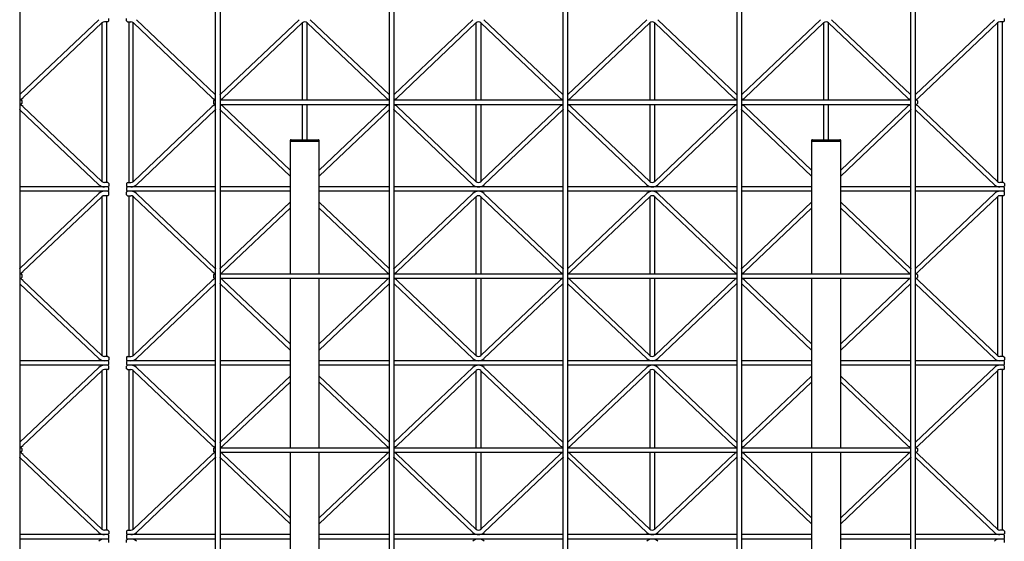
# Model space of a CAD drawing. Extents: x 0 to 9625, y 0 to 7000.
# Drawn here: x 1303 to 2419, y 2088 to 2679 of the extents above; entities that cross this region are included whole.
import ezdxf

# ---------------------------------------------------------------- set-up
doc = ezdxf.new("R2010")
doc.units = 0
doc.header["$LTSCALE"] = 7
doc.layers.add('YKK_A1', color=4, linetype='CONTINUOUS')

msp = doc.modelspace()

# ---------------------------------------------------------------- linework, layer by layer
at = {"layer": 'YKK_A1'}
for p, q in [((1302.9, 3382.3), (1302.9, 1591.3)), ((1524.9, 1591.3), (1524.9, 3382.3)), ((1529.9, 3382.3), (1529.9, 1591.3)), ((1721.9, 1591.3), (1721.9, 3382.3)), ((1726.9, 3382.3), (1726.9, 1591.3)), ((1918.9, 1591.3), (1918.9, 3382.3)), ((1923.9, 3382.3), (1923.9, 1591.3)), ((2115.9, 1591.3), (2115.9, 3382.3)), ((2120.9, 3382.3), (2120.9, 1591.3)), ((2312.9, 1591.3), (2312.9, 3382.3)), ((2317.9, 3382.3), (2317.9, 1591.3)), ((1392.6, 2678.8), (1303.2, 2593.9)), ((1403.9, 2677.3), (1403.9, 2680.3)), ((1423.9, 2677.3), (1423.9, 2680.3)), ((1435.1, 2678.8), (1524.5, 2593.9)), ((1619.6, 2678.8), (1530.2, 2593.9)), ((1632.1, 2678.8), (1721.5, 2593.9)), ((1816.6, 2678.8), (1727.2, 2593.9)), ((1829.1, 2678.8), (1918.5, 2593.9)), ((2013.6, 2678.8), (1924.2, 2593.9)), ((2026.1, 2678.8), (2115.5, 2593.9)), ((2210.6, 2678.8), (2121.2, 2593.9)), ((2223.1, 2678.8), (2312.5, 2593.9)), ((2407.6, 2678.8), (2318.2, 2593.9)), ((2418.9, 2677.3), (2418.9, 2680.3)), ((1396, 2675.1), (1306.6, 2590.3)), ((1396.4, 2495.1), (1396.4, 2675.4)), ((1402.9, 2676.3), (1398.9, 2676.3)), ((1401.4, 2676.3), (1401.4, 2494.3)), ((1402.9, 2676.3), (1403.9, 2677.3)), ((1424.9, 2676.3), (1423.9, 2677.3)), ((1424.9, 2676.3), (1428.9, 2676.3)), ((1426.4, 2676.3), (1426.4, 2494.3)), ((1431.4, 2495.1), (1431.4, 2675.4)), ((1431.7, 2675.1), (1521.1, 2590.3)), ((1623, 2675.1), (1533.6, 2590.3)), ((1623.4, 2587.8), (1623.4, 2675.4)), ((1628.4, 2675.4), (1628.4, 2587.8)), ((1628.7, 2675.1), (1718.1, 2590.3)), ((1820, 2675.1), (1730.6, 2590.3)), ((1820.4, 2587.8), (1820.4, 2675.4)), ((1825.4, 2675.4), (1825.4, 2587.8)), ((1825.7, 2675.1), (1915.1, 2590.3)), ((2017, 2675.1), (1927.6, 2590.3)), ((2017.4, 2587.8), (2017.4, 2675.4)), ((2022.4, 2675.4), (2022.4, 2587.8)), ((2022.7, 2675.1), (2112.1, 2590.3)), ((2214, 2675.1), (2124.6, 2590.3)), ((2214.4, 2587.8), (2214.4, 2675.4)), ((2219.4, 2675.4), (2219.4, 2587.8)), ((2219.7, 2675.1), (2309.1, 2590.3)), ((2411, 2675.1), (2321.6, 2590.3)), ((2411.4, 2495.1), (2411.4, 2675.4)), ((2417.9, 2676.3), (2413.9, 2676.3)), ((2416.4, 2676.3), (2416.4, 2494.3)), ((2417.9, 2676.3), (2418.9, 2677.3)), ((1302.9, 2587.8), (1304.4, 2587.8)), ((1302.9, 2582.8), (1304.4, 2582.8)), ((1304.4, 2587.8), (1305.4, 2586.8)), ((1304.4, 2582.8), (1305.4, 2583.8)), ((1305.4, 2586.8), (1305.4, 2583.8)), ((1396, 2495.4), (1306.6, 2580.3)), ((1431.7, 2495.4), (1521.1, 2580.3)), ((1523.4, 2587.8), (1522.4, 2586.8)), ((1522.4, 2586.8), (1522.4, 2583.8)), ((1522.4, 2583.8), (1523.4, 2582.8)), ((1523.4, 2587.8), (1524.9, 2587.8)), ((1523.4, 2582.8), (1524.9, 2582.8)), ((1529.9, 2587.8), (1721.9, 2587.8)), ((1529.9, 2582.8), (1721.9, 2582.8)), ((1609.4, 2508.4), (1533.6, 2580.3)), ((1623.4, 2542.8), (1623.4, 2582.8)), ((1628.4, 2582.8), (1628.4, 2542.8)), ((1642.4, 2508.4), (1718.1, 2580.3)), ((1726.9, 2587.8), (1918.9, 2587.8)), ((1726.9, 2582.8), (1918.9, 2582.8)), ((1820, 2495.4), (1730.6, 2580.3)), ((1820.4, 2495.1), (1820.4, 2582.8)), ((1825.4, 2582.8), (1825.4, 2495.1)), ((1825.7, 2495.4), (1915.1, 2580.3)), ((1923.9, 2587.8), (2115.9, 2587.8)), ((1923.9, 2582.8), (2115.9, 2582.8)), ((2017, 2495.4), (1927.6, 2580.3)), ((2017.4, 2495.1), (2017.4, 2582.8)), ((2022.4, 2582.8), (2022.4, 2495.1)), ((2022.7, 2495.4), (2112.1, 2580.3)), ((2120.9, 2587.8), (2312.9, 2587.8)), ((2120.9, 2582.8), (2312.9, 2582.8)), ((2200.4, 2508.4), (2124.6, 2580.3)), ((2214.4, 2542.8), (2214.4, 2582.8)), ((2219.4, 2582.8), (2219.4, 2542.8)), ((2233.4, 2508.4), (2309.1, 2580.3)), ((2317.9, 2587.8), (2319.4, 2587.8)), ((2317.9, 2582.8), (2319.4, 2582.8)), ((2319.4, 2587.8), (2320.4, 2586.8)), ((2319.4, 2582.8), (2320.4, 2583.8)), ((2320.4, 2586.8), (2320.4, 2583.8)), ((2411, 2495.4), (2321.6, 2580.3)), ((1392.6, 2491.8), (1303.2, 2576.6)), ((1435.1, 2491.8), (1524.5, 2576.6)), ((1609.4, 2501.5), (1530.2, 2576.6)), ((1642.4, 2501.5), (1721.5, 2576.6)), ((1816.6, 2491.8), (1727.2, 2576.6)), ((1829.1, 2491.8), (1918.5, 2576.6)), ((2013.6, 2491.8), (1924.2, 2576.6)), ((2026.1, 2491.8), (2115.5, 2576.6)), ((2200.4, 2501.5), (2121.2, 2576.6)), ((2233.4, 2501.5), (2312.5, 2576.6)), ((2407.6, 2491.8), (2318.2, 2576.6)), ((1609.4, 2541.8), (1609.4, 2540.8)), ((1609.4, 2540.8), (1609.4, 2390.8)), ((1642.4, 2540.8), (1609.4, 2540.8)), ((1610.4, 2542.8), (1641.4, 2542.8)), ((1642.4, 2540.8), (1642.4, 2541.8)), ((1642.4, 2390.8), (1642.4, 2540.8)), ((2200.4, 2541.8), (2200.4, 2540.8)), ((2200.4, 2540.8), (2200.4, 2390.8)), ((2233.4, 2540.8), (2200.4, 2540.8)), ((2201.4, 2542.8), (2232.4, 2542.8)), ((2233.4, 2540.8), (2233.4, 2541.8)), ((2233.4, 2390.8), (2233.4, 2540.8)), ((1402.9, 2489.3), (1302.9, 2489.3)), ((1402.9, 2494.3), (1398.9, 2494.3)), ((1402.9, 2494.3), (1403.9, 2493.3)), ((1403.9, 2490.3), (1402.9, 2489.3)), ((1403.9, 2488.3), (1402.9, 2489.3)), ((1403.9, 2493.3), (1403.9, 2490.3)), ((1424.9, 2494.3), (1423.9, 2493.3)), ((1423.9, 2493.3), (1423.9, 2490.3)), ((1423.9, 2490.3), (1424.9, 2489.3)), ((1424.9, 2489.3), (1423.9, 2488.3)), ((1424.9, 2494.3), (1428.9, 2494.3)), ((1524.9, 2489.3), (1424.9, 2489.3)), ((1609.4, 2489.3), (1529.9, 2489.3)), ((1721.9, 2489.3), (1642.4, 2489.3)), ((1918.9, 2489.3), (1726.9, 2489.3)), ((2115.9, 2489.3), (1923.9, 2489.3)), ((2200.4, 2489.3), (2120.9, 2489.3)), ((2312.9, 2489.3), (2233.4, 2489.3)), ((2417.9, 2489.3), (2317.9, 2489.3)), ((2417.9, 2494.3), (2413.9, 2494.3)), ((2417.9, 2494.3), (2418.9, 2493.3)), ((2418.9, 2490.3), (2417.9, 2489.3)), ((2418.9, 2488.3), (2417.9, 2489.3)), ((2418.9, 2493.3), (2418.9, 2490.3)), ((1402.9, 2484.3), (1302.9, 2484.3)), ((1392.6, 2481.8), (1303.2, 2396.9)), ((1396, 2478.1), (1306.6, 2393.3)), ((1396.4, 2298.1), (1396.4, 2478.4)), ((1402.9, 2479.3), (1398.9, 2479.3)), ((1401.4, 2479.3), (1401.4, 2297.3)), ((1402.9, 2484.3), (1403.9, 2485.3)), ((1403.9, 2483.3), (1402.9, 2484.3)), ((1402.9, 2479.3), (1403.9, 2480.3)), ((1403.9, 2485.3), (1403.9, 2488.3)), ((1403.9, 2480.3), (1403.9, 2483.3)), ((1423.9, 2488.3), (1423.9, 2485.3)), ((1423.9, 2485.3), (1424.9, 2484.3)), ((1423.9, 2483.3), (1424.9, 2484.3)), ((1423.9, 2480.3), (1423.9, 2483.3)), ((1424.9, 2479.3), (1423.9, 2480.3)), ((1524.9, 2484.3), (1424.9, 2484.3)), ((1424.9, 2479.3), (1428.9, 2479.3)), ((1426.4, 2479.3), (1426.4, 2297.3)), ((1431.4, 2298.1), (1431.4, 2478.4)), ((1431.7, 2478.1), (1521.1, 2393.3)), ((1435.1, 2481.8), (1524.5, 2396.9)), ((1609.4, 2484.3), (1529.9, 2484.3)), ((1721.9, 2484.3), (1642.4, 2484.3)), ((1918.9, 2484.3), (1726.9, 2484.3)), ((1816.6, 2481.8), (1727.2, 2396.9)), ((1820, 2478.1), (1730.6, 2393.3)), ((1820.4, 2390.8), (1820.4, 2478.4)), ((1825.4, 2478.4), (1825.4, 2390.8)), ((1825.7, 2478.1), (1915.1, 2393.3)), ((1829.1, 2481.8), (1918.5, 2396.9)), ((2115.9, 2484.3), (1923.9, 2484.3)), ((2013.6, 2481.8), (1924.2, 2396.9)), ((2017, 2478.1), (1927.6, 2393.3)), ((2017.4, 2390.8), (2017.4, 2478.4)), ((2022.4, 2478.4), (2022.4, 2390.8)), ((2022.7, 2478.1), (2112.1, 2393.3)), ((2026.1, 2481.8), (2115.5, 2396.9)), ((2200.4, 2484.3), (2120.9, 2484.3)), ((2312.9, 2484.3), (2233.4, 2484.3)), ((2417.9, 2484.3), (2317.9, 2484.3)), ((2407.6, 2481.8), (2318.2, 2396.9)), ((2411, 2478.1), (2321.6, 2393.3)), ((2411.4, 2298.1), (2411.4, 2478.4)), ((2417.9, 2479.3), (2413.9, 2479.3)), ((2416.4, 2479.3), (2416.4, 2297.3)), ((2417.9, 2484.3), (2418.9, 2485.3)), ((2418.9, 2483.3), (2417.9, 2484.3)), ((2417.9, 2479.3), (2418.9, 2480.3)), ((2418.9, 2485.3), (2418.9, 2488.3)), ((2418.9, 2480.3), (2418.9, 2483.3)), ((1609.4, 2472), (1530.2, 2396.9)), ((1642.4, 2472), (1721.5, 2396.9)), ((2200.4, 2472), (2121.2, 2396.9)), ((2233.4, 2472), (2312.5, 2396.9)), ((1609.4, 2465.2), (1533.6, 2393.3)), ((1642.4, 2465.2), (1718.1, 2393.3)), ((2200.4, 2465.2), (2124.6, 2393.3)), ((2233.4, 2465.2), (2309.1, 2393.3)), ((1302.9, 2390.8), (1304.4, 2390.8)), ((1304.4, 2390.8), (1305.4, 2389.8)), ((1305.4, 2389.8), (1305.4, 2386.8)), ((1523.4, 2390.8), (1522.4, 2389.8)), ((1522.4, 2389.8), (1522.4, 2386.8)), ((1523.4, 2390.8), (1524.9, 2390.8)), ((1529.9, 2390.8), (1721.9, 2390.8)), ((1726.9, 2390.8), (1918.9, 2390.8)), ((1923.9, 2390.8), (2115.9, 2390.8)), ((2120.9, 2390.8), (2312.9, 2390.8)), ((2317.9, 2390.8), (2319.4, 2390.8)), ((2319.4, 2390.8), (2320.4, 2389.8)), ((2320.4, 2389.8), (2320.4, 2386.8)), ((1302.9, 2385.8), (1304.4, 2385.8)), ((1392.6, 2294.8), (1303.2, 2379.6)), ((1304.4, 2385.8), (1305.4, 2386.8)), ((1396, 2298.4), (1306.6, 2383.3)), ((1431.7, 2298.4), (1521.1, 2383.3)), ((1435.1, 2294.8), (1524.5, 2379.6)), ((1522.4, 2386.8), (1523.4, 2385.8)), ((1523.4, 2385.8), (1524.9, 2385.8)), ((1529.9, 2385.8), (1721.9, 2385.8)), ((1609.4, 2304.5), (1530.2, 2379.6)), ((1609.4, 2311.4), (1533.6, 2383.3)), ((1609.4, 2385.8), (1609.4, 2193.8)), ((1642.4, 2193.8), (1642.4, 2385.8)), ((1642.4, 2311.4), (1718.1, 2383.3)), ((1642.4, 2304.5), (1721.5, 2379.6)), ((1726.9, 2385.8), (1918.9, 2385.8)), ((1816.6, 2294.8), (1727.2, 2379.6)), ((1820, 2298.4), (1730.6, 2383.3)), ((1820.4, 2298.1), (1820.4, 2385.8)), ((1825.4, 2385.8), (1825.4, 2298.1)), ((1825.7, 2298.4), (1915.1, 2383.3)), ((1829.1, 2294.8), (1918.5, 2379.6)), ((1923.9, 2385.8), (2115.9, 2385.8)), ((2013.6, 2294.8), (1924.2, 2379.6)), ((2017, 2298.4), (1927.6, 2383.3)), ((2017.4, 2298.1), (2017.4, 2385.8)), ((2022.4, 2385.8), (2022.4, 2298.1)), ((2022.7, 2298.4), (2112.1, 2383.3)), ((2026.1, 2294.8), (2115.5, 2379.6)), ((2120.9, 2385.8), (2312.9, 2385.8)), ((2200.4, 2304.5), (2121.2, 2379.6)), ((2200.4, 2311.4), (2124.6, 2383.3)), ((2200.4, 2385.8), (2200.4, 2193.8)), ((2233.4, 2193.8), (2233.4, 2385.8)), ((2233.4, 2311.4), (2309.1, 2383.3)), ((2233.4, 2304.5), (2312.5, 2379.6)), ((2317.9, 2385.8), (2319.4, 2385.8)), ((2407.6, 2294.8), (2318.2, 2379.6)), ((2319.4, 2385.8), (2320.4, 2386.8)), ((2411, 2298.4), (2321.6, 2383.3)), ((1402.9, 2292.3), (1302.9, 2292.3)), ((1402.9, 2297.3), (1398.9, 2297.3)), ((1402.9, 2297.3), (1403.9, 2296.3)), ((1403.9, 2293.3), (1402.9, 2292.3)), ((1403.9, 2291.3), (1402.9, 2292.3)), ((1402.9, 2287.3), (1403.9, 2288.3)), ((1403.9, 2296.3), (1403.9, 2293.3)), ((1403.9, 2288.3), (1403.9, 2291.3)), ((1424.9, 2297.3), (1423.9, 2296.3)), ((1423.9, 2296.3), (1423.9, 2293.3)), ((1423.9, 2293.3), (1424.9, 2292.3)), ((1424.9, 2292.3), (1423.9, 2291.3)), ((1423.9, 2291.3), (1423.9, 2288.3)), ((1423.9, 2288.3), (1424.9, 2287.3)), ((1424.9, 2297.3), (1428.9, 2297.3)), ((1524.9, 2292.3), (1424.9, 2292.3)), ((1609.4, 2292.3), (1529.9, 2292.3)), ((1721.9, 2292.3), (1642.4, 2292.3)), ((1918.9, 2292.3), (1726.9, 2292.3)), ((2115.9, 2292.3), (1923.9, 2292.3)), ((2200.4, 2292.3), (2120.9, 2292.3)), ((2312.9, 2292.3), (2233.4, 2292.3)), ((2417.9, 2292.3), (2317.9, 2292.3)), ((2417.9, 2297.3), (2413.9, 2297.3)), ((2417.9, 2297.3), (2418.9, 2296.3)), ((2418.9, 2293.3), (2417.9, 2292.3)), ((2418.9, 2291.3), (2417.9, 2292.3)), ((2417.9, 2287.3), (2418.9, 2288.3)), ((2418.9, 2296.3), (2418.9, 2293.3)), ((2418.9, 2288.3), (2418.9, 2291.3)), ((1402.9, 2287.3), (1302.9, 2287.3)), ((1392.6, 2284.8), (1303.2, 2199.9)), ((1396, 2281.1), (1306.6, 2196.3)), ((1396.4, 2101.1), (1396.4, 2281.4)), ((1402.9, 2282.3), (1398.9, 2282.3)), ((1401.4, 2282.3), (1401.4, 2100.3)), ((1403.9, 2286.3), (1402.9, 2287.3)), ((1402.9, 2282.3), (1403.9, 2283.3)), ((1403.9, 2283.3), (1403.9, 2286.3)), ((1423.9, 2286.3), (1424.9, 2287.3)), ((1423.9, 2283.3), (1423.9, 2286.3)), ((1424.9, 2282.3), (1423.9, 2283.3)), ((1524.9, 2287.3), (1424.9, 2287.3)), ((1424.9, 2282.3), (1428.9, 2282.3)), ((1426.4, 2282.3), (1426.4, 2100.3)), ((1431.4, 2101.1), (1431.4, 2281.4)), ((1431.7, 2281.1), (1521.1, 2196.3)), ((1435.1, 2284.8), (1524.5, 2199.9)), ((1609.4, 2287.3), (1529.9, 2287.3)), ((1721.9, 2287.3), (1642.4, 2287.3)), ((1918.9, 2287.3), (1726.9, 2287.3)), ((1816.6, 2284.8), (1727.2, 2199.9)), ((1820, 2281.1), (1730.6, 2196.3)), ((1820.4, 2193.8), (1820.4, 2281.4)), ((1825.4, 2281.4), (1825.4, 2193.8)), ((1825.7, 2281.1), (1915.1, 2196.3)), ((1829.1, 2284.8), (1918.5, 2199.9)), ((2115.9, 2287.3), (1923.9, 2287.3)), ((2013.6, 2284.8), (1924.2, 2199.9)), ((2017, 2281.1), (1927.6, 2196.3)), ((2017.4, 2193.8), (2017.4, 2281.4)), ((2022.4, 2281.4), (2022.4, 2193.8)), ((2022.7, 2281.1), (2112.1, 2196.3)), ((2026.1, 2284.8), (2115.5, 2199.9)), ((2200.4, 2287.3), (2120.9, 2287.3)), ((2312.9, 2287.3), (2233.4, 2287.3)), ((2417.9, 2287.3), (2317.9, 2287.3)), ((2407.6, 2284.8), (2318.2, 2199.9)), ((2411, 2281.1), (2321.6, 2196.3)), ((2411.4, 2101.1), (2411.4, 2281.4)), ((2417.9, 2282.3), (2413.9, 2282.3)), ((2416.4, 2282.3), (2416.4, 2100.3)), ((2418.9, 2286.3), (2417.9, 2287.3)), ((2417.9, 2282.3), (2418.9, 2283.3)), ((2418.9, 2283.3), (2418.9, 2286.3)), ((1609.4, 2275), (1530.2, 2199.9)), ((1609.4, 2268.2), (1533.6, 2196.3)), ((1642.4, 2275), (1721.5, 2199.9)), ((1642.4, 2268.2), (1718.1, 2196.3)), ((2200.4, 2275), (2121.2, 2199.9)), ((2200.4, 2268.2), (2124.6, 2196.3)), ((2233.4, 2275), (2312.5, 2199.9)), ((2233.4, 2268.2), (2309.1, 2196.3)), ((1302.9, 2193.8), (1304.4, 2193.8)), ((1302.9, 2188.8), (1304.4, 2188.8)), ((1304.4, 2193.8), (1305.4, 2192.8)), ((1304.4, 2188.8), (1305.4, 2189.8)), ((1305.4, 2192.8), (1305.4, 2189.8)), ((1523.4, 2193.8), (1522.4, 2192.8)), ((1522.4, 2192.8), (1522.4, 2189.8)), ((1522.4, 2189.8), (1523.4, 2188.8)), ((1523.4, 2193.8), (1524.9, 2193.8)), ((1523.4, 2188.8), (1524.9, 2188.8)), ((1529.9, 2193.8), (1721.9, 2193.8)), ((1529.9, 2188.8), (1721.9, 2188.8)), ((1609.4, 2188.8), (1609.4, 1996.8)), ((1642.4, 1996.8), (1642.4, 2188.8)), ((1726.9, 2193.8), (1918.9, 2193.8)), ((1726.9, 2188.8), (1918.9, 2188.8)), ((1820.4, 2101.1), (1820.4, 2188.8)), ((1825.4, 2188.8), (1825.4, 2101.1)), ((1923.9, 2193.8), (2115.9, 2193.8)), ((1923.9, 2188.8), (2115.9, 2188.8)), ((2017.4, 2101.1), (2017.4, 2188.8)), ((2022.4, 2188.8), (2022.4, 2101.1)), ((2120.9, 2193.8), (2312.9, 2193.8)), ((2120.9, 2188.8), (2312.9, 2188.8)), ((2200.4, 2188.8), (2200.4, 1996.8)), ((2233.4, 1996.8), (2233.4, 2188.8)), ((2317.9, 2193.8), (2319.4, 2193.8)), ((2317.9, 2188.8), (2319.4, 2188.8)), ((2319.4, 2193.8), (2320.4, 2192.8)), ((2319.4, 2188.8), (2320.4, 2189.8)), ((2320.4, 2192.8), (2320.4, 2189.8)), ((1392.6, 2097.8), (1303.2, 2182.6)), ((1396, 2101.4), (1306.6, 2186.3)), ((1431.7, 2101.4), (1521.1, 2186.3)), ((1435.1, 2097.8), (1524.5, 2182.6)), ((1609.4, 2107.5), (1530.2, 2182.6)), ((1609.4, 2114.4), (1533.6, 2186.3)), ((1642.4, 2114.4), (1718.1, 2186.3)), ((1642.4, 2107.5), (1721.5, 2182.6)), ((1816.6, 2097.8), (1727.2, 2182.6)), ((1820, 2101.4), (1730.6, 2186.3)), ((1825.7, 2101.4), (1915.1, 2186.3)), ((1829.1, 2097.8), (1918.5, 2182.6)), ((2013.6, 2097.8), (1924.2, 2182.6)), ((2017, 2101.4), (1927.6, 2186.3)), ((2022.7, 2101.4), (2112.1, 2186.3)), ((2026.1, 2097.8), (2115.5, 2182.6)), ((2200.4, 2107.5), (2121.2, 2182.6)), ((2200.4, 2114.4), (2124.6, 2186.3)), ((2233.4, 2114.4), (2309.1, 2186.3)), ((2233.4, 2107.5), (2312.5, 2182.6)), ((2407.6, 2097.8), (2318.2, 2182.6)), ((2411, 2101.4), (2321.6, 2186.3)), ((1402.9, 2100.3), (1398.9, 2100.3)), ((1402.9, 2100.3), (1403.9, 2099.3)), ((1403.9, 2099.3), (1403.9, 2096.3)), ((1424.9, 2100.3), (1423.9, 2099.3)), ((1423.9, 2099.3), (1423.9, 2096.3)), ((1424.9, 2100.3), (1428.9, 2100.3)), ((2417.9, 2100.3), (2413.9, 2100.3)), ((2417.9, 2100.3), (2418.9, 2099.3)), ((2418.9, 2099.3), (2418.9, 2096.3)), ((1402.9, 2095.3), (1302.9, 2095.3)), ((1402.9, 2090.3), (1302.9, 2090.3)), ((1403.9, 2096.3), (1402.9, 2095.3)), ((1403.9, 2094.3), (1402.9, 2095.3)), ((1402.9, 2090.3), (1403.9, 2091.3)), ((1403.9, 2089.3), (1402.9, 2090.3)), ((1403.9, 2091.3), (1403.9, 2094.3)), ((1403.9, 2086.3), (1403.9, 2089.3)), ((1423.9, 2096.3), (1424.9, 2095.3)), ((1424.9, 2095.3), (1423.9, 2094.3)), ((1423.9, 2094.3), (1423.9, 2091.3)), ((1423.9, 2091.3), (1424.9, 2090.3)), ((1423.9, 2089.3), (1424.9, 2090.3)), ((1423.9, 2086.3), (1423.9, 2089.3)), ((1524.9, 2095.3), (1424.9, 2095.3)), ((1524.9, 2090.3), (1424.9, 2090.3)), ((1609.4, 2095.3), (1529.9, 2095.3)), ((1609.4, 2090.3), (1529.9, 2090.3)), ((1721.9, 2095.3), (1642.4, 2095.3)), ((1721.9, 2090.3), (1642.4, 2090.3)), ((1918.9, 2095.3), (1726.9, 2095.3)), ((1918.9, 2090.3), (1726.9, 2090.3)), ((2115.9, 2095.3), (1923.9, 2095.3)), ((2115.9, 2090.3), (1923.9, 2090.3)), ((2200.4, 2095.3), (2120.9, 2095.3)), ((2200.4, 2090.3), (2120.9, 2090.3)), ((2312.9, 2095.3), (2233.4, 2095.3)), ((2312.9, 2090.3), (2233.4, 2090.3)), ((2417.9, 2095.3), (2317.9, 2095.3)), ((2417.9, 2090.3), (2317.9, 2090.3)), ((2418.9, 2096.3), (2417.9, 2095.3)), ((2418.9, 2094.3), (2417.9, 2095.3)), ((2417.9, 2090.3), (2418.9, 2091.3)), ((2418.9, 2089.3), (2417.9, 2090.3)), ((2418.9, 2091.3), (2418.9, 2094.3)), ((2418.9, 2086.3), (2418.9, 2089.3))]:
    msp.add_line(p, q, dxfattribs=at)
for centre, radius, start, end in [((1398.9, 2672.2), 4.1, 90, 133.5083), ((1428.9, 2672.2), 4.1, 46.4917, 90), ((1625.9, 2672.2), 4.1, 46.4917, 133.5083), ((1822.9, 2672.2), 4.1, 46.4917, 133.5083), ((2019.9, 2672.2), 4.1, 46.4917, 133.5083), ((2216.9, 2672.2), 4.1, 46.4917, 133.5083), ((2413.9, 2672.2), 4.1, 90, 133.5083), ((1300.4, 2596.9), 4.1, 307.5717, 313.5083), ((1300.4, 2596.9), 9.1, 285.9456, 313.5083), ((1527.4, 2596.9), 9.1, 226.4917, 254.0544), ((1527.4, 2596.9), 4.1, 226.4917, 232.4283), ((1527.4, 2596.9), 4.1, 307.5717, 313.5083), ((1527.4, 2596.9), 9.1, 285.9456, 313.5083), ((1724.4, 2596.9), 9.1, 226.4917, 254.0544), ((1724.4, 2596.9), 4.1, 226.4917, 232.4283), ((1724.4, 2596.9), 4.1, 307.5717, 313.5083), ((1724.4, 2596.9), 9.1, 285.9456, 313.5083), ((1921.4, 2596.9), 9.1, 226.4917, 254.0544), ((1921.4, 2596.9), 4.1, 226.4917, 232.4283), ((1921.4, 2596.9), 4.1, 307.5717, 313.5083), ((1921.4, 2596.9), 9.1, 285.9456, 313.5083), ((2118.4, 2596.9), 9.1, 226.4917, 254.0544), ((2118.4, 2596.9), 4.1, 226.4917, 232.4283), ((2118.4, 2596.9), 4.1, 307.5717, 313.5083), ((2118.4, 2596.9), 9.1, 285.9456, 313.5083), ((2315.4, 2596.9), 9.1, 226.4917, 254.0544), ((2315.4, 2596.9), 4.1, 226.4917, 232.4283), ((2315.4, 2596.9), 4.1, 307.5717, 313.5083), ((2315.4, 2596.9), 9.1, 285.9456, 313.5083), ((1300.4, 2573.7), 9.1, 46.4917, 74.0544), ((1527.4, 2573.7), 9.1, 105.9456, 133.5083), ((1527.4, 2573.7), 9.1, 46.4917, 74.0544), ((1724.4, 2573.7), 9.1, 105.9456, 133.5083), ((1724.4, 2573.7), 9.1, 46.4917, 74.0544), ((1921.4, 2573.7), 9.1, 105.9456, 133.5083), ((1921.4, 2573.7), 9.1, 46.4917, 74.0544), ((2118.4, 2573.7), 9.1, 105.9456, 133.5083), ((2118.4, 2573.7), 9.1, 46.4917, 74.0544), ((2315.4, 2573.7), 9.1, 105.9456, 133.5083), ((2315.4, 2573.7), 9.1, 46.4917, 74.0544), ((1300.4, 2573.7), 4.1, 46.4917, 52.4283), ((1527.4, 2573.7), 4.1, 127.5717, 133.5083), ((1527.4, 2573.7), 4.1, 46.4917, 52.4283), ((1724.4, 2573.7), 4.1, 127.5717, 133.5083), ((1724.4, 2573.7), 4.1, 46.4917, 52.4283), ((1921.4, 2573.7), 4.1, 127.5717, 133.5083), ((1921.4, 2573.7), 4.1, 46.4917, 52.4283), ((2118.4, 2573.7), 4.1, 127.5717, 133.5083), ((2118.4, 2573.7), 4.1, 46.4917, 52.4283), ((2315.4, 2573.7), 4.1, 127.5717, 133.5083), ((2315.4, 2573.7), 4.1, 46.4917, 52.4283), ((1610.4, 2541.8), 1, 90, 180), ((1641.4, 2541.8), 1, 0, 90), ((2201.4, 2541.8), 1, 90, 180), ((2232.4, 2541.8), 1, 0, 90), ((1398.9, 2498.4), 9.1, 226.4917, 270), ((1398.9, 2498.4), 4.1, 226.4917, 270), ((1428.9, 2498.4), 4.1, 270, 313.5083), ((1428.9, 2498.4), 9.1, 270, 313.5083), ((1822.9, 2498.4), 9.1, 226.4917, 313.5083), ((1822.9, 2498.4), 4.1, 226.4917, 313.5083), ((2019.9, 2498.4), 9.1, 226.4917, 313.5083), ((2019.9, 2498.4), 4.1, 226.4917, 313.5083), ((2413.9, 2498.4), 9.1, 226.4917, 270), ((2413.9, 2498.4), 4.1, 226.4917, 270), ((1398.9, 2475.2), 9.1, 90, 133.5083), ((1398.9, 2475.2), 4.1, 90, 133.5083), ((1428.9, 2475.2), 9.1, 46.4917, 90), ((1428.9, 2475.2), 4.1, 46.4917, 90), ((1822.9, 2475.2), 9.1, 46.4917, 133.5083), ((1822.9, 2475.2), 4.1, 46.4917, 133.5083), ((2019.9, 2475.2), 9.1, 46.4917, 133.5083), ((2019.9, 2475.2), 4.1, 46.4917, 133.5083), ((2413.9, 2475.2), 9.1, 90, 133.5083), ((2413.9, 2475.2), 4.1, 90, 133.5083), ((1300.4, 2399.9), 4.1, 307.5717, 313.5083), ((1300.4, 2399.9), 9.1, 285.9456, 313.5083), ((1527.4, 2399.9), 9.1, 226.4917, 254.0544), ((1527.4, 2399.9), 4.1, 226.4917, 232.4283), ((1527.4, 2399.9), 4.1, 307.5717, 313.5083), ((1527.4, 2399.9), 9.1, 285.9456, 313.5083), ((1724.4, 2399.9), 9.1, 226.4917, 254.0544), ((1724.4, 2399.9), 4.1, 226.4917, 232.4283), ((1724.4, 2399.9), 4.1, 307.5717, 313.5083), ((1724.4, 2399.9), 9.1, 285.9456, 313.5083), ((1921.4, 2399.9), 9.1, 226.4917, 254.0544), ((1921.4, 2399.9), 4.1, 226.4917, 232.4283), ((1921.4, 2399.9), 4.1, 307.5717, 313.5083), ((1921.4, 2399.9), 9.1, 285.9456, 313.5083), ((2118.4, 2399.9), 9.1, 226.4917, 254.0544), ((2118.4, 2399.9), 4.1, 226.4917, 232.4283), ((2118.4, 2399.9), 4.1, 307.5717, 313.5083), ((2118.4, 2399.9), 9.1, 285.9456, 313.5083), ((2315.4, 2399.9), 9.1, 226.4917, 254.0544), ((2315.4, 2399.9), 4.1, 226.4917, 232.4283), ((2315.4, 2399.9), 4.1, 307.5717, 313.5083), ((2315.4, 2399.9), 9.1, 285.9456, 313.5083), ((1300.4, 2376.7), 9.1, 46.4917, 74.0544), ((1300.4, 2376.7), 4.1, 46.4917, 52.4283), ((1527.4, 2376.7), 9.1, 105.9456, 133.5083), ((1527.4, 2376.7), 4.1, 127.5717, 133.5083), ((1527.4, 2376.7), 9.1, 46.4917, 74.0544), ((1527.4, 2376.7), 4.1, 46.4917, 52.4283), ((1724.4, 2376.7), 9.1, 105.9456, 133.5083), ((1724.4, 2376.7), 4.1, 127.5717, 133.5083), ((1724.4, 2376.7), 9.1, 46.4917, 74.0544), ((1724.4, 2376.7), 4.1, 46.4917, 52.4283), ((1921.4, 2376.7), 9.1, 105.9456, 133.5083), ((1921.4, 2376.7), 4.1, 127.5717, 133.5083), ((1921.4, 2376.7), 9.1, 46.4917, 74.0544), ((1921.4, 2376.7), 4.1, 46.4917, 52.4283), ((2118.4, 2376.7), 9.1, 105.9456, 133.5083), ((2118.4, 2376.7), 4.1, 127.5717, 133.5083), ((2118.4, 2376.7), 9.1, 46.4917, 74.0544), ((2118.4, 2376.7), 4.1, 46.4917, 52.4283), ((2315.4, 2376.7), 9.1, 105.9456, 133.5083), ((2315.4, 2376.7), 4.1, 127.5717, 133.5083), ((2315.4, 2376.7), 9.1, 46.4917, 74.0544), ((2315.4, 2376.7), 4.1, 46.4917, 52.4283), ((1398.9, 2301.4), 9.1, 226.4917, 270), ((1398.9, 2301.4), 4.1, 226.4917, 270), ((1428.9, 2301.4), 4.1, 270, 313.5083), ((1428.9, 2301.4), 9.1, 270, 313.5083), ((1822.9, 2301.4), 9.1, 226.4917, 313.5083), ((1822.9, 2301.4), 4.1, 226.4917, 313.5083), ((2019.9, 2301.4), 9.1, 226.4917, 313.5083), ((2019.9, 2301.4), 4.1, 226.4917, 313.5083), ((2413.9, 2301.4), 9.1, 226.4917, 270), ((2413.9, 2301.4), 4.1, 226.4917, 270), ((1398.9, 2278.2), 9.1, 90, 133.5083), ((1398.9, 2278.2), 4.1, 90, 133.5083), ((1428.9, 2278.2), 9.1, 46.4917, 90), ((1428.9, 2278.2), 4.1, 46.4917, 90), ((1822.9, 2278.2), 9.1, 46.4917, 133.5083), ((1822.9, 2278.2), 4.1, 46.4917, 133.5083), ((2019.9, 2278.2), 9.1, 46.4917, 133.5083), ((2019.9, 2278.2), 4.1, 46.4917, 133.5083), ((2413.9, 2278.2), 9.1, 90, 133.5083), ((2413.9, 2278.2), 4.1, 90, 133.5083), ((1300.4, 2202.9), 4.1, 307.5717, 313.5083), ((1527.4, 2202.9), 4.1, 226.4917, 232.4283), ((1527.4, 2202.9), 4.1, 307.5717, 313.5083), ((1724.4, 2202.9), 4.1, 226.4917, 232.4283), ((1724.4, 2202.9), 4.1, 307.5717, 313.5083), ((1921.4, 2202.9), 4.1, 226.4917, 232.4283), ((1921.4, 2202.9), 4.1, 307.5717, 313.5083), ((2118.4, 2202.9), 4.1, 226.4917, 232.4283), ((2118.4, 2202.9), 4.1, 307.5717, 313.5083), ((2315.4, 2202.9), 4.1, 226.4917, 232.4283), ((2315.4, 2202.9), 4.1, 307.5717, 313.5083), ((1300.4, 2202.9), 9.1, 285.9456, 313.5083), ((1300.4, 2179.7), 9.1, 46.4917, 74.0544), ((1527.4, 2202.9), 9.1, 226.4917, 254.0544), ((1527.4, 2179.7), 9.1, 105.9456, 133.5083), ((1527.4, 2202.9), 9.1, 285.9456, 313.5083), ((1527.4, 2179.7), 9.1, 46.4917, 74.0544), ((1724.4, 2202.9), 9.1, 226.4917, 254.0544), ((1724.4, 2179.7), 9.1, 105.9456, 133.5083), ((1724.4, 2202.9), 9.1, 285.9456, 313.5083), ((1724.4, 2179.7), 9.1, 46.4917, 74.0544), ((1921.4, 2202.9), 9.1, 226.4917, 254.0544), ((1921.4, 2179.7), 9.1, 105.9456, 133.5083), ((1921.4, 2202.9), 9.1, 285.9456, 313.5083), ((1921.4, 2179.7), 9.1, 46.4917, 74.0544), ((2118.4, 2202.9), 9.1, 226.4917, 254.0544), ((2118.4, 2179.7), 9.1, 105.9456, 133.5083), ((2118.4, 2202.9), 9.1, 285.9456, 313.5083), ((2118.4, 2179.7), 9.1, 46.4917, 74.0544), ((2315.4, 2202.9), 9.1, 226.4917, 254.0544), ((2315.4, 2179.7), 9.1, 105.9456, 133.5083), ((2315.4, 2202.9), 9.1, 285.9456, 313.5083), ((2315.4, 2179.7), 9.1, 46.4917, 74.0544), ((1300.4, 2179.7), 4.1, 46.4917, 52.4283), ((1527.4, 2179.7), 4.1, 127.5717, 133.5083), ((1527.4, 2179.7), 4.1, 46.4917, 52.4283), ((1724.4, 2179.7), 4.1, 127.5717, 133.5083), ((1724.4, 2179.7), 4.1, 46.4917, 52.4283), ((1921.4, 2179.7), 4.1, 127.5717, 133.5083), ((1921.4, 2179.7), 4.1, 46.4917, 52.4283), ((2118.4, 2179.7), 4.1, 127.5717, 133.5083), ((2118.4, 2179.7), 4.1, 46.4917, 52.4283), ((2315.4, 2179.7), 4.1, 127.5717, 133.5083), ((2315.4, 2179.7), 4.1, 46.4917, 52.4283), ((1398.9, 2104.4), 4.1, 226.4917, 270), ((1428.9, 2104.4), 4.1, 270, 313.5083), ((1822.9, 2104.4), 4.1, 226.4917, 313.5083), ((2019.9, 2104.4), 4.1, 226.4917, 313.5083), ((2413.9, 2104.4), 4.1, 226.4917, 270), ((1398.9, 2104.4), 9.1, 226.4917, 270), ((1398.9, 2081.2), 9.1, 90, 133.5083), ((1428.9, 2104.4), 9.1, 270, 313.5083), ((1428.9, 2081.2), 9.1, 46.4917, 90), ((1822.9, 2104.4), 9.1, 226.4917, 313.5083), ((1822.9, 2081.2), 9.1, 46.4917, 133.5083), ((2019.9, 2104.4), 9.1, 226.4917, 313.5083), ((2019.9, 2081.2), 9.1, 46.4917, 133.5083), ((2413.9, 2104.4), 9.1, 226.4917, 270), ((2413.9, 2081.2), 9.1, 90, 133.5083)]:
    msp.add_arc(centre, radius, start, end, dxfattribs=at)

doc.saveas('drawing.dxf')
